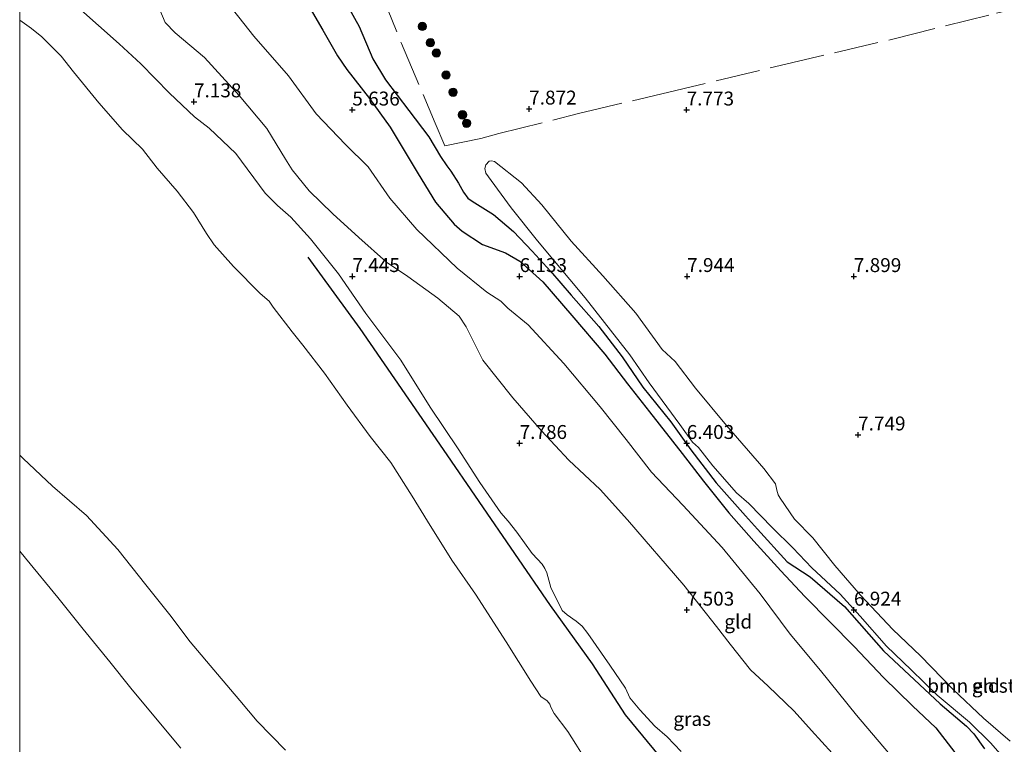
# Model space of a CAD drawing. Units: metres. Extents: x 209992 to 212295, y 456248 to 462299.
# Drawn here: x 210000 to 210177, y 459001 to 459131 of the extents above; entities that cross this region are included whole.
import ezdxf
from ezdxf.enums import TextEntityAlignment as Align

# ---------------------------------------------------------------- set-up
doc = ezdxf.new("R2010")
doc.units = ezdxf.units.M
doc.linetypes.add('IE-TERREINAFSCHEIDING', pattern=[10, 8, -2])
doc.layers.get('0').update_dxf_attribs({"lineweight": 25})
for name, color, linetype, lineweight in [('B-ME-GR-BOMENSTRUIKEN-GV-B6', 93, 'Continuous', 18), ('B-ME-GR-BOOM-S-B1', 93, 'Continuous', 18), ('B-ME-GW-KRUINLIJN-L-B1', 93, 'Continuous', 18), ('B-ME-GW-TEENLIJN-L-B1', 93, 'Continuous', 18), ('B-ME-IE-GRASLAND-GV-B6', 93, 'Continuous', 18), ('B-ME-IE-GRONDWERKLIJN-GROND_INGERICHT-GV-B6', 253, 'Continuous', 18), ('B-ME-IE-TERREINAFSCHEIDING-RASTERHEKWERK-L-B1', 8, 'IE-TERREINAFSCHEIDING', 18), ('B-ME-OG-WATER-GV-B6', 153, 'Continuous', 18)]:
    doc.layers.add(name, color=color, linetype=linetype, lineweight=lineweight)
for name, color, linetype in [('B-ME-GW-GRONDWERKLIJN-L-B1', 10, 'Continuous'), ('B-ME-GW-HOOGTEPUNT-S-B1', 10, 'Continuous'), ('B-ME-OG-BREUK-L-B1', 10, 'Continuous')]:
    doc.layers.add(name, color=color, linetype=linetype)
doc.styles.add('NLCS-ISO', font='NLCS-ISO.TTF')

# ---------------------------------------------------------------- blocks, each defined once
blk = doc.blocks.new('hoogtepunt')
for p, q in [((-0.5, 0), (0.5, 0)), ((0, 0.5), (0, -0.5))]:
    blk.add_line(p, q)
blk = doc.blocks.new('boom')
h = blk.add_hatch(color=256)
edge = h.paths.add_edge_path()
edge.add_arc((0, 0), 0.75, 0, 360)
blk.add_circle((0, 0), 0.75)

msp = doc.modelspace()

# ---------------------------------------------------------------- linework, layer by layer
at = {"layer": 'B-ME-GR-BOMENSTRUIKEN-GV-B6'}
msp.add_polyline3d([(210176.3145, 458998.5122, 7.4103), (210174.3352, 459000.8478, 7.3887), (210170.4756, 459004.6216, 7.1871), (210164.6847, 459009.425, 7.1439), (210159.9888, 459014.0151, 7.1439), (210155.5766, 459018.2422, 7.1583), (210150.8811, 459023.6214, 7.1295), (210147.2547, 459027.5779, 7.1943), (210142.1912, 459032.3237, 7.0719), (210138.7567, 459035.875, 6.9783), (210135.1249, 459039.4634, 6.9351), (210130.8538, 459043.845, 6.8919), (210128.6429, 459045.7878, 6.8847), (210124.3924, 459050.5978, 6.8919), (210121.8247, 459053.8977, 6.8055), (210120.7353, 459054.8984, 6.7839), (210118.5093, 459058.0518, 6.8703), (210112.9628, 459065.5024, 7.0143), (210109.5222, 459070.5751, 7.0719), (210101.4931, 459080.7922, 7.2015), (210092.958, 459091.0028, 7.4247), (210088.2102, 459096.9542, 7.4751), (210084.6249, 459101.8733, 7.6031), (210083.6725, 459103.1699, 7.6159), (210083.5092, 459104.033, 7.6415), (210083.6444, 459104.6727, 7.6543), (210084.2413, 459105.3318, 7.6543), (210084.6884, 459105.376, 7.6543), (210085.2221, 459105.2847, 7.6543), (210090.0849, 459101.4067, 7.7823), (210093.7028, 459097.493, 7.8207), (210099.0088, 459090.958, 7.8335), (210104.6398, 459084.7416, 7.8207), (210110.5754, 459078.0321, 7.8079), (210115.3385, 459071.5363, 7.8335), (210117.6645, 459069.3584, 7.8335), (210121.3194, 459064.547, 7.8463), (210126.8401, 459057.8856, 7.8463), (210133.5814, 459050.1393, 7.8463), (210135.6434, 459047.4136, 7.7991), (210135.9201, 459046.2739, 7.7935), (210136.1476, 459045.4346, 7.7879), (210136.4783, 459044.8107, 7.7879), (210139.0823, 459041.0686, 7.7879), (210142.3776, 459037.7207, 7.6871), (210146.3264, 459032.7531, 7.6647), (210150.9115, 459027.4248, 7.6647), (210156.7462, 459021.2388, 7.7319), (210161.7046, 459016.4768, 7.6983), (210167.5499, 459010.4603, 7.6983), (210173.0101, 459005.2833, 7.7207), (210177.7872, 459001.1839, 7.7319)], dxfattribs=at)
at = {"layer": 'B-ME-GW-GRONDWERKLIJN-L-B1'}
msp.add_polyline3d([(210057.8034, 459135.139, 7.3407), (210060.9219, 459129.4799, 7.3295), (210063.3617, 459123.7059, 7.2399), (210065.6404, 459119.9036, 7.1607), (210069.8292, 459114.4013, 7.1607), (210073.4217, 459109.7013, 7.1047), (210075.5505, 459106.1367, 6.9591), (210076.6687, 459104.4707, 6.8583), (210077.3984, 459103.5315, 6.9367), (210078.7542, 459101.3645, 7.0711), (210079.6445, 459099.7388, 7.0263), (210080.4291, 459098.6571, 6.9815), (210081.241, 459098.1513, 6.9815), (210085.0343, 459095.7272, 7.0039), (210088.6436, 459092.7164, 7.0375), (210091.9762, 459089.1573, 6.9927), (210095.2647, 459085.5838, 6.9927), (210098.9873, 459081.2755, 7.0263), (210103.9464, 459075.6648, 6.9991), (210108.156, 459070.1881, 6.9831), (210111.864, 459064.7566, 6.8711), (210116.8516, 459058.4984, 6.7591), (210120.4814, 459053.4955, 6.7271), (210124.9816, 459047.5408, 6.6951), (210130.2977, 459041.6432, 6.7111), (210132.3986, 459039.2727, 6.7231), (210137.7788, 459033.3811, 6.6199), (210141.8572, 459030.6614, 6.8191), (210148.0535, 459025.3551, 7.0351), (210155.0358, 459017.3797, 7.0567), (210165.1858, 459007.8681, 7.0783), (210169.9348, 459003.8832, 7.1015), (210171.245, 459002.5281, 7.0823), (210173.1813, 458999.8085, 7.1207)], dxfattribs=at)
at = {"layer": 'B-ME-GW-KRUINLIJN-L-B1'}
for points in [[(210145.814, 458999.0301, 7.6335), (210142.1042, 459003.0875, 7.6183), (210139.0227, 459006.5661, 7.5423), (210134.3238, 459011.0756, 7.5119), (210131.1811, 459013.9843, 7.4815), (210127.5164, 459018.626, 7.4815), (210125.0654, 459021.7711, 7.5119), (210119.2025, 459029.1649, 7.6943), (210109.0929, 459040.9349, 7.5727), (210104.1781, 459046.3485, 7.6487), (210098.5846, 459051.6383, 7.8007), (210093.65, 459056.8979, 7.7855), (210088.5317, 459062.8166, 7.7855), (210083.1228, 459069.6161, 7.6943), (210080.1376, 459075.6077, 7.4511), (210078.8605, 459077.4885, 7.3295), (210075.0312, 459080.7026, 7.2535), (210069.6735, 459084.5885, 7.2687), (210065.8553, 459087.2078, 7.4055), (210060.8869, 459091.6403, 7.4967), (210056.1766, 459095.877, 7.5575), (210051.947, 459100.0099, 7.5423), (210048.9022, 459103.7982, 7.3903), (210047.699, 459105.7147, 7.3751), (210044.369, 459111.1782, 7.4207), (210039.3886, 459117.0913, 7.1167), (210033.1525, 459123.9245, 7.1015), (210027.9247, 459128.3541, 7.1319), (210026.0984, 459130.2269, 7.0711), (210024.0345, 459135.2751, 7.1167)], [(210118.7048, 458999.3399, 7.4332), (210116.1957, 459001.9322, 7.4044), (210113.9721, 459003.8737, 7.4068), (210111.2997, 459006.8045, 7.3308), (210109.4975, 459008.9924, 7.3068), (210108.707, 459010.727, 7.2708), (210105.9256, 459014.8402, 7.2772), (210101.9573, 459020.5398, 7.1452), (210100.9317, 459021.8056, 7.0396), (210099.8702, 459022.7503, 7.0484), (210098.2575, 459023.8869, 7.0396), (210097.3735, 459024.6638, 7.0396), (210095.3362, 459028.7475, 6.9252), (210094.5897, 459031.4148, 6.8724), (210094.2821, 459032.2022, 6.8812), (210093.7471, 459032.9923, 6.89), (210092.9206, 459033.8521, 6.8988), (210092.0008, 459034.9054, 6.8988), (210089.2083, 459038.6913, 6.9428), (210087.6723, 459040.7098, 6.9428), (210086.3306, 459042.1571, 6.9692), (210082.5789, 459047.6202, 6.9956), (210078.6744, 459053.6896, 7.0836), (210073.6775, 459061.1795, 7.146), (210068.3852, 459069.6076, 7.1252), (210062.1498, 459077.972, 7.2708), (210057.2309, 459085.0937, 7.4548), (210052.2109, 459091.3553, 7.5916), (210048.667, 459095.2918, 7.5156), (210046.2603, 459097.3837, 7.4244), (210044.0762, 459099.5675, 7.3484), (210038.7806, 459106.7109, 7.1508), (210034.0233, 459111.2583, 7.1356), (210031.3815, 459113.2821, 7.0292), (210026.9085, 459117.5487, 6.9836), (210021.76, 459122.8086, 6.9228), (210017.8358, 459126.3679, 6.8772), (210010.4564, 459132.9531, 6.6796)], [(210000, 459035.327, 7.0048), (210001.0314, 459034.0368, 6.9933), (210006.8687, 459026.9918, 7.043), (210011.3691, 459021.2985, 7.0926), (210016.2024, 459015.4255, 7.4404), (210019.9515, 459010.6825, 7.5964), (210024.3659, 459005.3906, 7.638), (210028.9182, 458999.9202, 7.7524)]]:
    msp.add_polyline3d(points, dxfattribs=at)
at = {"layer": 'B-ME-GW-TEENLIJN-L-B1'}
msp.add_polyline3d([(210036.431, 459134.9364, 5.8054), (210042.0315, 459127.7445, 5.819), (210048.2254, 459120.6624, 5.8462), (210053.2398, 459113.8393, 5.7918), (210058.4774, 459108.3164, 5.751), (210062.543, 459104.3103, 5.7102), (210066.4208, 459098.6922, 5.6966), (210071.2543, 459093.0863, 5.7374), (210078.507, 459086.1057, 5.8462), (210083.8231, 459081.8044, 6.0094), (210086.3828, 459080.1798, 6.0366), (210087.6436, 459078.9563, 6.091), (210091.2444, 459075.9287, 6.1454), (210097.6873, 459069.0007, 6.1182), (210104.1638, 459061.2005, 6.2406), (210108.8639, 459055.353, 6.3358), (210113.3727, 459049.5058, 6.1998), (210119.0069, 459043.587, 6.159), (210126.114, 459035.9539, 6.2678), (210132.9151, 459027.6158, 6.2814), (210138.3008, 459020.3678, 6.3494), (210143.7176, 459013.8462, 6.363), (210150.1822, 459005.8265, 6.4718), (210155.9299, 458999.0685, 6.6622)], dxfattribs=at)
at = {"layer": 'B-ME-IE-GRASLAND-GV-B6'}
for points in [[(210101.6181, 458997.7523, 4.4848), (210099.8112, 459000.6208, 4.4848), (210098.3558, 459002.9135, 4.4848), (210095.9401, 459006.1542, 4.4848), (210095.3043, 459007.2594, 4.4848), (210095.1276, 459007.8547, 4.4848), (210094.6844, 459008.3976, 4.4848), (210093.5235, 459009.2279, 4.4848), (210091.7686, 459011.9521, 4.4848), (210087.3453, 459019.036, 4.4848), (210081.8291, 459027.5851, 4.4848), (210077.5748, 459033.7017, 4.4848), (210073.2145, 459040.6887, 4.4848), (210070.4211, 459045.202, 4.4848), (210066.5913, 459051.2021, 4.4848), (210062.8868, 459055.8942, 4.4848), (210058.8022, 459061.5164, 4.4848), (210054.6985, 459067.2497, 4.4848), (210050.8225, 459072.3012, 4.4848), (210048.9247, 459074.6554, 4.4848), (210045.4711, 459079.14, 4.4848), (210044.7776, 459080.2056, 4.4848), (210043.1511, 459081.5772, 4.4848), (210038.3911, 459086.398, 4.4848), (210034.887, 459090.3165, 4.4848), (210033.543, 459092.3156, 4.4848), (210031.2162, 459096.1364, 4.4848), (210028.2395, 459099.9293, 4.4848), (210024.6878, 459104.047, 4.4848), (210022.0285, 459107.4732, 4.4848), (210018.4662, 459110.9374, 4.4848), (210014.1989, 459115.7928, 4.4848), (210009.6343, 459121.3588, 4.4848), (210007.434, 459124.1757, 4.4848), (210003.9613, 459127.6462, 4.4848), (210002.1223, 459129.1605, 4.4848), (210000, 459130.6216, 4.4848), (210000, 459140.0944, 6.7562)], [(210010.4564, 459132.9531, 6.6796), (210017.8358, 459126.3679, 6.8772), (210021.76, 459122.8086, 6.9228), (210026.9085, 459117.5487, 6.9836), (210031.3815, 459113.2821, 7.0292), (210034.0233, 459111.2583, 7.1356), (210038.7806, 459106.7109, 7.1508), (210044.0762, 459099.5675, 7.3484), (210046.2603, 459097.3837, 7.4244), (210048.667, 459095.2918, 7.5156), (210052.2109, 459091.3553, 7.5916), (210057.2309, 459085.0937, 7.4548), (210062.1498, 459077.972, 7.2708), (210068.3852, 459069.6076, 7.1252), (210073.6775, 459061.1795, 7.146), (210078.6744, 459053.6896, 7.0836), (210082.5789, 459047.6202, 6.9956), (210086.3306, 459042.1571, 6.9692), (210087.6723, 459040.7098, 6.9428), (210089.2083, 459038.6913, 6.9428), (210092.0008, 459034.9054, 6.8988), (210092.9206, 459033.8521, 6.8988), (210093.7471, 459032.9923, 6.89), (210094.2821, 459032.2022, 6.8812), (210094.5897, 459031.4148, 6.8724), (210095.3362, 459028.7475, 6.9252), (210097.3735, 459024.6638, 7.0396), (210098.2575, 459023.8869, 7.0396), (210099.8702, 459022.7503, 7.0484), (210100.9317, 459021.8056, 7.0396), (210101.9573, 459020.5398, 7.1452), (210105.9256, 459014.8402, 7.2772), (210108.707, 459010.727, 7.2708), (210109.4975, 459008.9924, 7.3068), (210111.2997, 459006.8045, 7.3308), (210113.9721, 459003.8737, 7.4068), (210116.1957, 459001.9322, 7.4044), (210118.7048, 458999.3399, 7.4332)], [(210000, 459052.5192, 4.4848), (210000.601, 459051.9264, 4.4848), (210005.8856, 459046.9608, 4.4848), (210011.994, 459041.7052, 4.4848), (210017.6124, 459035.6269, 4.4848), (210022.6179, 459029.2537, 4.4848), (210026.9317, 459023.8595, 4.4848), (210030.597, 459019.0277, 4.4848), (210035.4875, 459013.235, 4.4848), (210039.493, 459008.5053, 4.4848), (210042.6164, 459004.7863, 4.4848), (210047.6976, 458999.5382, 4.4848)], [(210028.9182, 458999.9202, 7.7524), (210024.3659, 459005.3906, 7.638), (210019.9515, 459010.6825, 7.5964), (210016.2024, 459015.4255, 7.4404), (210011.3691, 459021.2985, 7.0926), (210006.8687, 459026.9918, 7.043), (210001.0314, 459034.0368, 6.9933), (210000, 459035.327, 7.0048), (210000, 459052.5192, 4.4848)]]:
    msp.add_polyline3d(points, dxfattribs=at)
at = {"layer": 'B-ME-IE-GRONDWERKLIJN-GROND_INGERICHT-GV-B6'}
for points in [[(210145.814, 458999.0301, 7.6335), (210142.1042, 459003.0875, 7.6183), (210139.0227, 459006.5661, 7.5423), (210134.3238, 459011.0756, 7.5119), (210131.1811, 459013.9843, 7.4815), (210127.5164, 459018.626, 7.4815), (210125.0654, 459021.7711, 7.5119), (210119.2025, 459029.1649, 7.6943), (210109.0929, 459040.9349, 7.5727), (210104.1781, 459046.3485, 7.6487), (210098.5846, 459051.6383, 7.8007), (210093.65, 459056.8979, 7.7855), (210088.5317, 459062.8166, 7.7855), (210083.1228, 459069.6161, 7.6943), (210080.1376, 459075.6077, 7.4511), (210078.8605, 459077.4885, 7.3295), (210075.0312, 459080.7026, 7.2535), (210069.6735, 459084.5885, 7.2687), (210065.8553, 459087.2078, 7.4055), (210060.8869, 459091.6403, 7.4967), (210056.1766, 459095.877, 7.5575), (210051.947, 459100.0099, 7.5423), (210048.9022, 459103.7982, 7.3903), (210047.699, 459105.7147, 7.3751), (210044.369, 459111.1782, 7.4207), (210039.3886, 459117.0913, 7.1167), (210033.1525, 459123.9245, 7.1015), (210027.9247, 459128.3541, 7.1319), (210026.0984, 459130.2269, 7.0711), (210024.0345, 459135.2751, 7.1167)], [(210024.0345, 459135.2751, 7.1167), (210026.0984, 459130.2269, 7.0711), (210027.9247, 459128.3541, 7.1319), (210033.1525, 459123.9245, 7.1015), (210039.3886, 459117.0913, 7.1167), (210044.369, 459111.1782, 7.4207), (210047.699, 459105.7147, 7.3751), (210048.9022, 459103.7982, 7.3903), (210051.947, 459100.0099, 7.5423), (210056.1766, 459095.877, 7.5575), (210060.8869, 459091.6403, 7.4967), (210065.8553, 459087.2078, 7.4055), (210069.6735, 459084.5885, 7.2687), (210075.0312, 459080.7026, 7.2535), (210078.8605, 459077.4885, 7.3295), (210080.1376, 459075.6077, 7.4511), (210083.1228, 459069.6161, 7.6943), (210088.5317, 459062.8166, 7.7855), (210093.65, 459056.8979, 7.7855), (210098.5846, 459051.6383, 7.8007), (210104.1781, 459046.3485, 7.6487), (210109.0929, 459040.9349, 7.5727), (210119.2025, 459029.1649, 7.6943), (210125.0654, 459021.7711, 7.5119), (210127.5164, 459018.626, 7.4815), (210131.1811, 459013.9843, 7.4815), (210134.3238, 459011.0756, 7.5119), (210139.0227, 459006.5661, 7.5423), (210142.1042, 459003.0875, 7.6183), (210145.814, 458999.0301, 7.6335)], [(210036.431, 459134.9364, 5.8054), (210042.0315, 459127.7445, 5.819), (210048.2254, 459120.6624, 5.8462), (210053.2398, 459113.8393, 5.7918), (210058.4774, 459108.3164, 5.751), (210062.543, 459104.3103, 5.7102), (210066.4208, 459098.6922, 5.6966), (210071.2543, 459093.0863, 5.7374), (210078.507, 459086.1057, 5.8462), (210083.8231, 459081.8044, 6.0094), (210086.3828, 459080.1798, 6.0366), (210087.6436, 459078.9563, 6.091), (210091.2444, 459075.9287, 6.1454), (210097.6873, 459069.0007, 6.1182), (210104.1638, 459061.2005, 6.2406), (210108.8639, 459055.353, 6.3358), (210113.3727, 459049.5058, 6.1998), (210119.0069, 459043.587, 6.159), (210126.114, 459035.9539, 6.2678), (210132.9151, 459027.6158, 6.2814), (210138.3008, 459020.3678, 6.3494), (210143.7176, 459013.8462, 6.363), (210150.1822, 459005.8265, 6.4718), (210155.9299, 458999.0685, 6.6622)], [(210155.9299, 458999.0685, 6.6622), (210150.1822, 459005.8265, 6.4718), (210143.7176, 459013.8462, 6.363), (210138.3008, 459020.3678, 6.3494), (210132.9151, 459027.6158, 6.2814), (210126.114, 459035.9539, 6.2678), (210119.0069, 459043.587, 6.159), (210113.3727, 459049.5058, 6.1998), (210108.8639, 459055.353, 6.3358), (210104.1638, 459061.2005, 6.2406), (210097.6873, 459069.0007, 6.1182), (210091.2444, 459075.9287, 6.1454), (210087.6436, 459078.9563, 6.091), (210086.3828, 459080.1798, 6.0366), (210083.8231, 459081.8044, 6.0094), (210078.507, 459086.1057, 5.8462), (210071.2543, 459093.0863, 5.7374), (210066.4208, 459098.6922, 5.6966), (210062.543, 459104.3103, 5.7102), (210058.4774, 459108.3164, 5.751), (210053.2398, 459113.8393, 5.7918), (210048.2254, 459120.6624, 5.8462), (210042.0315, 459127.7445, 5.819), (210036.431, 459134.9364, 5.8054)], [(210118.7048, 458999.3399, 7.4332), (210116.1957, 459001.9322, 7.4044), (210113.9721, 459003.8737, 7.4068), (210111.2997, 459006.8045, 7.3308), (210109.4975, 459008.9924, 7.3068), (210108.707, 459010.727, 7.2708), (210105.9256, 459014.8402, 7.2772), (210101.9573, 459020.5398, 7.1452), (210100.9317, 459021.8056, 7.0396), (210099.8702, 459022.7503, 7.0484), (210098.2575, 459023.8869, 7.0396), (210097.3735, 459024.6638, 7.0396), (210095.3362, 459028.7475, 6.9252), (210094.5897, 459031.4148, 6.8724), (210094.2821, 459032.2022, 6.8812), (210093.7471, 459032.9923, 6.89), (210092.9206, 459033.8521, 6.8988), (210092.0008, 459034.9054, 6.8988), (210089.2083, 459038.6913, 6.9428), (210087.6723, 459040.7098, 6.9428), (210086.3306, 459042.1571, 6.9692), (210082.5789, 459047.6202, 6.9956), (210078.6744, 459053.6896, 7.0836), (210073.6775, 459061.1795, 7.146), (210068.3852, 459069.6076, 7.1252), (210062.1498, 459077.972, 7.2708), (210057.2309, 459085.0937, 7.4548), (210052.2109, 459091.3553, 7.5916), (210048.667, 459095.2918, 7.5156), (210046.2603, 459097.3837, 7.4244), (210044.0762, 459099.5675, 7.3484), (210038.7806, 459106.7109, 7.1508), (210034.0233, 459111.2583, 7.1356), (210031.3815, 459113.2821, 7.0292), (210026.9085, 459117.5487, 6.9836), (210021.76, 459122.8086, 6.9228), (210017.8358, 459126.3679, 6.8772), (210010.4564, 459132.9531, 6.6796)], [(210177.7872, 459001.1839, 7.7319), (210173.0101, 459005.2833, 7.7207), (210167.5499, 459010.4603, 7.6983), (210161.7046, 459016.4768, 7.6983), (210156.7462, 459021.2388, 7.7319), (210150.9115, 459027.4248, 7.6647), (210146.3264, 459032.7531, 7.6647), (210142.3776, 459037.7207, 7.6871), (210139.0823, 459041.0686, 7.7879), (210136.4783, 459044.8107, 7.7879), (210136.1476, 459045.4346, 7.7879), (210135.9201, 459046.2739, 7.7935), (210135.6434, 459047.4136, 7.7991), (210133.5814, 459050.1393, 7.8463), (210126.8401, 459057.8856, 7.8463), (210121.3194, 459064.547, 7.8463), (210117.6645, 459069.3584, 7.8335), (210115.3385, 459071.5363, 7.8335), (210110.5754, 459078.0321, 7.8079), (210104.6398, 459084.7416, 7.8207), (210099.0088, 459090.958, 7.8335), (210093.7028, 459097.493, 7.8207), (210090.0849, 459101.4067, 7.7823), (210085.2221, 459105.2847, 7.6543), (210084.6884, 459105.376, 7.6543), (210084.2413, 459105.3318, 7.6543), (210083.6444, 459104.6727, 7.6543), (210083.5092, 459104.033, 7.6415), (210083.6725, 459103.1699, 7.6159), (210084.6249, 459101.8733, 7.6031), (210088.2102, 459096.9542, 7.4751), (210092.958, 459091.0028, 7.4247), (210101.4931, 459080.7922, 7.2015), (210109.5222, 459070.5751, 7.0719), (210112.9628, 459065.5024, 7.0143), (210118.5093, 459058.0518, 6.8703), (210120.7353, 459054.8984, 6.7839), (210121.8247, 459053.8977, 6.8055), (210124.3924, 459050.5978, 6.8919), (210128.6429, 459045.7878, 6.8847), (210130.8538, 459043.845, 6.8919), (210135.1249, 459039.4634, 6.9351), (210138.7567, 459035.875, 6.9783), (210142.1912, 459032.3237, 7.0719), (210147.2547, 459027.5779, 7.1943), (210150.8811, 459023.6214, 7.1295), (210155.5766, 459018.2422, 7.1583), (210159.9888, 459014.0151, 7.1439), (210164.6847, 459009.425, 7.1439), (210170.4756, 459004.6216, 7.1871), (210174.3352, 459000.8478, 7.3887), (210176.3145, 458998.5122, 7.4103)], [(210000, 458997.7138, 7.6828), (210000, 459035.327, 7.0048), (210001.0314, 459034.0368, 6.9933), (210006.8687, 459026.9918, 7.043), (210011.3691, 459021.2985, 7.0926), (210016.2024, 459015.4255, 7.4404), (210019.9515, 459010.6825, 7.5964), (210024.3659, 459005.3906, 7.638), (210028.9182, 458999.9202, 7.7524)]]:
    msp.add_polyline3d(points, dxfattribs=at)
at = {"layer": 'B-ME-IE-TERREINAFSCHEIDING-RASTERHEKWERK-L-B1'}
msp.add_polyline3d([(210041.411, 459192.606, 7.163), (210046.235, 459181.792, 7.562), (210053.47, 459163.737, 7.663), (210060.904, 459145.246, 7.722), (210068.51, 459126.484, 7.877), (210074.592, 459112.122, 7.645), (210076.311, 459108.094, 7.508), (210082.751, 459109.395, 7.609), (210086.02, 459110.267, 7.639), (210100.275, 459113.858, 7.966), (210115.255, 459117.44, 7.841), (210136.518, 459122.509, 7.437), (210156.478, 459127.197, 7.312), (210175.331, 459131.875, 7.359), (210187.195, 459134.695, 7.472)], dxfattribs=at)
at = {"layer": 'B-ME-OG-BREUK-L-B1'}
for points in [[(210051.2784, 459134.1873, 5.951), (210054.3992, 459128.854, 5.8574), (210057.0606, 459124.2622, 5.899), (210058.7064, 459121.7948, 5.899), (210062.7701, 459116.5795, 5.8782), (210066.4778, 459111.4207, 5.9302), (210071.505, 459103.0472, 5.9718), (210074.6157, 459097.9937, 5.899), (210077.9981, 459094.0088, 5.8886), (210079.4446, 459092.7516, 5.9302), (210083.0395, 459090.3595, 6.003), (210087.186, 459088.8943, 6.1694), (210089.7907, 459087.3628, 6.2422), (210093.8836, 459083.6785, 6.3046), (210099.0938, 459077.6167, 6.315), (210105.0135, 459070.6746, 6.3254), (210109.0945, 459065.3697, 6.3046), (210113.0636, 459060.3183, 6.3462), (210118.9083, 459052.8066, 6.2838), (210122.7357, 459047.8393, 6.2526), (210127.2699, 459042.1795, 6.3254), (210131.7537, 459037.091, 6.2838), (210136.6107, 459031.7464, 6.3878), (210140.9454, 459027.1517, 6.4551), (210145.4915, 459022.5626, 6.6047), (210149.7488, 459018.1599, 6.6183), (210155.0311, 459012.5855, 6.6591), (210160.2354, 459007.5385, 6.6455), (210164.4205, 459003.5817, 6.7135), (210170.0684, 458996.2974, 6.7135)], [(210199.1107, 458915.1098, 6.6757), (210182.9617, 458928.7034, 6.4981), (210173.9141, 458937.7886, 6.6461), (210157.7135, 458954.0036, 6.7053), (210142.1821, 458969.4196, 6.9421), (210129.5309, 458982.3727, 6.7645), (210119.7387, 458992.5511, 6.8829), (210108.7625, 459005.8863, 6.6757), (210102.7824, 459015.0473, 6.4981), (210095.2998, 459025.5289, 6.5573), (210076.039, 459053.5823, 6.4093), (210061.1084, 459075.2593, 6.7941), (210051.7646, 459088.078, 7.0309)]]:
    msp.add_polyline3d(points, dxfattribs=at)
at = {"layer": 'B-ME-OG-WATER-GV-B6'}
for points in [[(210000, 459052.5192, 4.4848), (210000, 459130.6216, 4.4848), (210002.1223, 459129.1605, 4.4848), (210003.9613, 459127.6462, 4.4848), (210007.434, 459124.1757, 4.4848), (210009.6343, 459121.3588, 4.4848), (210014.1989, 459115.7928, 4.4848), (210018.4662, 459110.9374, 4.4848), (210022.0285, 459107.4732, 4.4848), (210024.6878, 459104.047, 4.4848), (210028.2395, 459099.9293, 4.4848), (210031.2162, 459096.1364, 4.4848), (210033.543, 459092.3156, 4.4848), (210034.887, 459090.3165, 4.4848), (210038.3911, 459086.398, 4.4848), (210043.1511, 459081.5772, 4.4848), (210044.7776, 459080.2056, 4.4848), (210045.4711, 459079.14, 4.4848), (210048.9247, 459074.6554, 4.4848), (210050.8225, 459072.3012, 4.4848), (210054.6985, 459067.2497, 4.4848), (210058.8022, 459061.5164, 4.4848), (210062.8868, 459055.8942, 4.4848), (210066.5913, 459051.2021, 4.4848), (210070.4211, 459045.202, 4.4848), (210073.2145, 459040.6887, 4.4848), (210077.5748, 459033.7017, 4.4848), (210081.8291, 459027.5851, 4.4848), (210087.3453, 459019.036, 4.4848), (210091.7686, 459011.9521, 4.4848), (210093.5235, 459009.2279, 4.4848), (210094.6844, 459008.3976, 4.4848), (210095.1276, 459007.8547, 4.4848), (210095.3043, 459007.2594, 4.4848), (210095.9401, 459006.1542, 4.4848), (210098.3558, 459002.9135, 4.4848), (210099.8112, 459000.6208, 4.4848), (210101.6181, 458997.7523, 4.4848)], [(210047.6976, 458999.5382, 4.4848), (210042.6164, 459004.7863, 4.4848), (210039.493, 459008.5053, 4.4848), (210035.4875, 459013.235, 4.4848), (210030.597, 459019.0277, 4.4848), (210026.9317, 459023.8595, 4.4848), (210022.6179, 459029.2537, 4.4848), (210017.6124, 459035.6269, 4.4848), (210011.994, 459041.7052, 4.4848), (210005.8856, 459046.9608, 4.4848), (210000.601, 459051.9264, 4.4848), (210000, 459052.5192, 4.4848)]]:
    msp.add_polyline3d(points, dxfattribs=at)

# ---------------------------------------------------------------- block references
at = {"layer": 'B-ME-GR-BOOM-S-B1', "rotation": 90}
for p in [(210072.2729, 459129.5147, 7.9639), (210073.7308, 459126.5776, 7.8879), (210074.8061, 459124.7438, 7.8879), (210076.5329, 459120.8022, 7.9487), (210077.7887, 459117.6981, 7.8879), (210079.4773, 459113.647, 7.7511), (210080.2089, 459112.1404, 7.9639)]:
    msp.add_blockref('boom', p, dxfattribs=at)
at = {"layer": 'B-ME-GW-HOOGTEPUNT-S-B1', "rotation": 90}
for p in [(210031.278, 459116.01, 7.1384), (210031.278, 459116.01, 7.1384), (210059.701, 459114.537, 5.636), (210059.701, 459114.537, 5.636), (210091.446, 459114.711, 7.872), (210091.446, 459114.711, 7.872), (210119.703, 459114.543, 7.773), (210119.703, 459114.543, 7.773), (210059.718, 459084.637, 7.445), (210059.718, 459084.637, 7.445), (210089.718, 459084.634, 6.133), (210089.718, 459084.634, 6.133), (210119.799, 459084.644, 7.944), (210119.799, 459084.644, 7.944), (210149.718, 459084.629, 7.899), (210149.718, 459084.629, 7.899), (210150.48, 459056.194, 7.749), (210150.48, 459056.194, 7.749), (210089.724, 459054.665, 7.786), (210089.724, 459054.665, 7.786), (210119.725, 459054.668, 6.403), (210119.725, 459054.668, 6.403), (210119.738, 459024.739, 7.503), (210119.738, 459024.739, 7.503), (210149.738, 459024.736, 6.924), (210149.738, 459024.736, 6.924)]:
    msp.add_blockref('hoogtepunt', p, dxfattribs=at)

# ---------------------------------------------------------------- texts
at = {"layer": 'B-ME-GR-BOMENSTRUIKEN-GV-B6', "ltscale": 0.2, "style": 'NLCS-ISO'}
msp.add_text('bmn en strkn', height=2.5, dxfattribs=at).set_placement((210173.4038, 459011.1332), align=Align.MIDDLE_CENTER)
at = {"layer": 'B-ME-GW-HOOGTEPUNT-S-B1', "ltscale": 0.2, "style": 'NLCS-ISO'}
for s, p in [('7.138', (210031.278, 459116.01, 7.1384)), ('7.138', (210031.278, 459116.01, 7.1384)), ('5.636', (210059.701, 459114.537, 5.636)), ('5.636', (210059.701, 459114.537, 5.636)), ('7.872', (210091.446, 459114.711, 7.872)), ('7.872', (210091.446, 459114.711, 7.872)), ('7.773', (210119.703, 459114.543, 7.773)), ('7.773', (210119.703, 459114.543, 7.773)), ('7.445', (210059.718, 459084.637, 7.445)), ('7.445', (210059.718, 459084.637, 7.445)), ('6.133', (210089.718, 459084.634, 6.133)), ('6.133', (210089.718, 459084.634, 6.133)), ('7.944', (210119.799, 459084.644, 7.944)), ('7.944', (210119.799, 459084.644, 7.944)), ('7.899', (210149.718, 459084.629, 7.899)), ('7.899', (210149.718, 459084.629, 7.899)), ('7.749', (210150.48, 459056.194, 7.749)), ('7.749', (210150.48, 459056.194, 7.749)), ('7.786', (210089.724, 459054.665, 7.786)), ('7.786', (210089.724, 459054.665, 7.786)), ('6.403', (210119.725, 459054.668, 6.403)), ('6.403', (210119.725, 459054.668, 6.403)), ('7.503', (210119.738, 459024.739, 7.503)), ('7.503', (210119.738, 459024.739, 7.503)), ('6.924', (210149.738, 459024.736, 6.924)), ('6.924', (210149.738, 459024.736, 6.924))]:
    msp.add_text(s, height=2.5, dxfattribs=at).set_placement(p, align=Align.BOTTOM_LEFT)
at = {"layer": 'B-ME-IE-GRASLAND-GV-B6', "ltscale": 0.2, "style": 'NLCS-ISO'}
msp.add_text('gras', height=2.5, dxfattribs=at).set_placement((210120.6932, 459005.1719), align=Align.MIDDLE_CENTER)
at = {"layer": 'B-ME-IE-GRONDWERKLIJN-GROND_INGERICHT-GV-B6', "ltscale": 0.2, "style": 'NLCS-ISO'}
for p in [(210128.9692, 459022.6444), (210128.9692, 459022.6444), (210173.4038, 459011.1332)]:
    msp.add_text('gld', height=2.5, dxfattribs=at).set_placement(p, align=Align.MIDDLE_CENTER)

doc.saveas('drawing.dxf')
